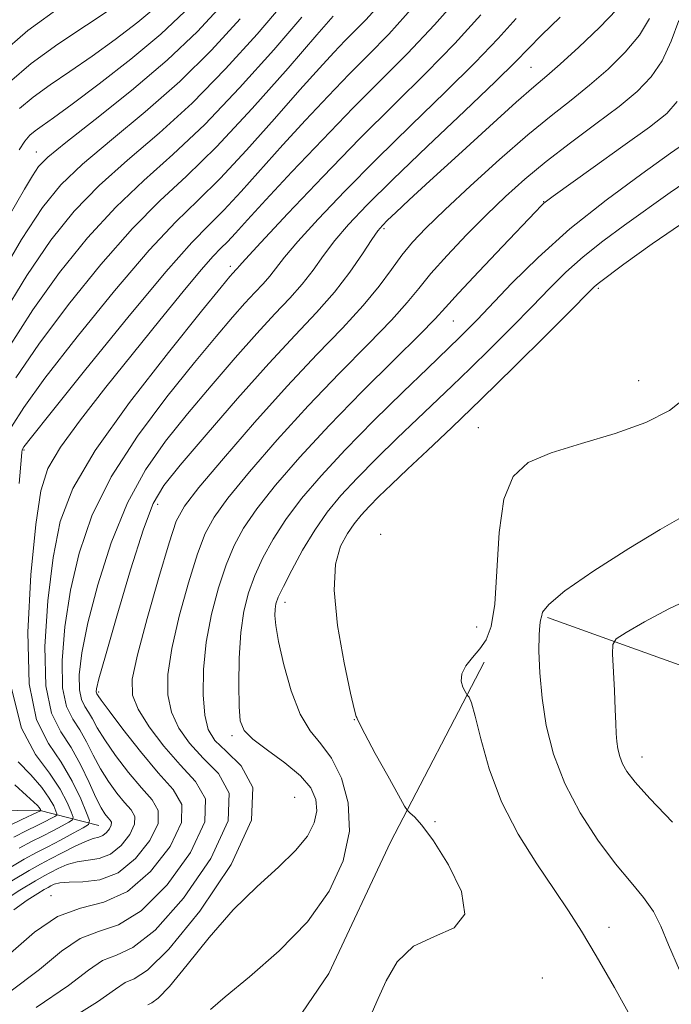
# Model space of a CAD drawing. Extents: x 2077300 to 2080200, y 359800 to 362700.
# Drawn here: x 2077832 to 2077990, y 361011 to 361250 of the extents above; entities that cross this region are included whole.
import ezdxf

# ---------------------------------------------------------------- set-up
doc = ezdxf.new("R2010")
doc.units = 0
doc.header["$MEASUREMENT"] = 0
for name, color, linetype, lineweight in [('DTM HARD BREAKLINE', 7, 'Continuous', 0), ('DTM SPOT ELEVATION', 2, 'Continuous', 13), ('INDEX CONTOUR', 41, 'Continuous', 13), ('INTERMEDIATE CONTOUR', 44, 'Continuous', 0)]:
    doc.layers.add(name, color=color, linetype=linetype, lineweight=lineweight)

msp = doc.modelspace()

# ---------------------------------------------------------------- linework, layer by layer
at = {"layer": 'DTM HARD BREAKLINE'}
for points in [[(2077851.113, 361054.63, 1084.924), (2077836.548, 361058.387, 1077.737), (2077820.993, 361058.127, 1073.45), (2077803.887, 361059.772, 1070.533), (2077783.479, 361069.711, 1065.516), (2077778.377, 361080.095, 1062.617), (2077771.57, 361094.255, 1059.699), (2077769.455, 361096.887, 1056.891), (2077755.355, 361113.213, 1055.136), (2077739.154, 361124.769, 1049.688), (2077712.53, 361134.27, 1043.911), (2077682.032, 361145.648, 1039.207), (2077677.505, 361146.182, 1037.606), (2077650.319, 361160.51, 1035.703), (2077629.838, 361176.588, 1032.234)], [(2077959.97, 361105.06, 1108.24), (2077992.85, 361093.28, 1111.93), (2078060.96, 361080.19, 1115.59)], [(2077944.62, 361094.29, 1106.57), (2077921.88, 361050.57, 1103.45), (2077906.93, 361018.72, 1103.34), (2077899.15, 361007.34, 1103.24), (2077874.61, 360973.2, 1105.83), (2077838.37, 360942.43, 1109.02), (2077798.83, 360920.28, 1108.45), (2077759.96, 360893.71, 1107.11), (2077728.54, 360858.46, 1107.07), (2077713, 360836.17, 1107.14), (2077698.21, 360798.94, 1108.53), (2077695.46, 360780.37, 1108.74)]]:
    msp.add_polyline3d(points, dxfattribs=at)
at = {"layer": 'DTM SPOT ELEVATION'}
for p in [(2077955.99, 361238.6, 1091.01), (2077835.98, 361218.03, 1069.26), (2077959.039, 361205.993, 1097.934), (2077920.302, 361199.476, 1092.275), (2077883.06, 361190.28, 1085.56), (2077972.345, 361184.964, 1104.261), (2077937.2, 361177.05, 1098.92), (2077982.15, 361162.54, 1105.01), (2077943.196, 361151.204, 1105.165), (2077832.96, 361145.76, 1082.17), (2077865.39, 361132.59, 1092.57), (2077919.561, 361125.283, 1105.96), (2077896.33, 361108.78, 1102.58), (2077942.85, 361102.81, 1105.07), (2077851.08, 361087.03, 1092.28), (2077913.177, 361080.324, 1103.972), (2077883.49, 361076.42, 1099.65), (2077982.91, 361071.22, 1110.67), (2077898.68, 361061.44, 1098.66), (2077932.75, 361055.52, 1104.14), (2077839.51, 361037.56, 1091.47), (2077974.94, 361029.89, 1106.72), (2077958.78, 361017.61, 1104.29)]:
    msp.add_point(p, dxfattribs=at)
at = {"layer": 'INDEX CONTOUR'}
for points in [[(2077880.989, 361253.678, 1070), (2077875.053, 361247.309, 1070), (2077867.7479, 361240.355, 1070), (2077859.032, 361232.964, 1070), (2077850.254, 361225.969, 1070), (2077843.11, 361220.372, 1070), (2077838.797, 361216.818, 1070), (2077836.528, 361214.509, 1070), (2077835.016, 361212.293, 1070), (2077833.104, 361209.067, 1070), (2077825.594, 361196.1, 1070)], [(2077919.062, 361253.644, 1080), (2077915.896, 361250.14, 1080), (2077913.345, 361247.503, 1080), (2077910.933, 361245.077, 1080), (2077908.188, 361242.229, 1080), (2077904.668, 361238.417, 1080), (2077899.934, 361233.123, 1080), (2077893.792, 361226.142, 1080), (2077887.008, 361218.527, 1080), (2077880.588, 361211.644, 1080), (2077875.161, 361206.309, 1080), (2077869.834, 361201.146, 1080), (2077863.334, 361194.231, 1080), (2077854.907, 361184.36, 1080), (2077845.876, 361173.205, 1080), (2077838.08, 361163.157, 1080), (2077832.908, 361156.04, 1080), (2077829.952, 361151.405, 1080)], [(2077963.057, 361250.777, 1090), (2077958.575, 361246.388, 1090), (2077952.21, 361239.915, 1090), (2077947.398, 361235.191, 1090), (2077939.831, 361227.964, 1090), (2077930.863, 361219.444, 1090), (2077922.463, 361211.389, 1090), (2077916.155, 361205.151, 1090), (2077911.698, 361200.441, 1090), (2077908.409, 361196.563, 1090), (2077905.667, 361192.932, 1090), (2077903.121, 361189.419, 1090), (2077900.483, 361186.0041, 1090), (2077897.478, 361182.5909, 1090), (2077893.884, 361178.764, 1090), (2077889.49, 361174.026, 1090), (2077884.205, 361168.073, 1090), (2077878.42, 361161.349, 1090), (2077872.642, 361154.4901, 1090), (2077867.292, 361147.888, 1090), (2077862.438, 361140.965, 1090), (2077858.061, 361132.899, 1090), (2077854.174, 361123.244, 1090), (2077850.929, 361113.056, 1090), (2077848.509, 361103.765, 1090), (2077847.039, 361096.504, 1090), (2077846.405, 361091.221, 1090), (2077846.434, 361087.566, 1090), (2077846.947, 361085.164, 1090), (2077847.755, 361083.525, 1090), (2077848.6661, 361082.132, 1090), (2077849.5789, 361080.511, 1090), (2077850.762, 361078.364, 1090), (2077852.573, 361075.438, 1090), (2077855.228, 361071.641, 1090), (2077858.3649, 361067.519, 1090), (2077861.479, 361063.783, 1090), (2077864.059, 361060.888, 1090), (2077865.58, 361058.276, 1090), (2077865.511, 361055.135, 1090), (2077863.52, 361050.976, 1090), (2077860.069, 361046.604, 1090), (2077855.819, 361043.145, 1090), (2077851.396, 361041.409, 1090), (2077847.288, 361040.926, 1090), (2077843.947, 361040.908, 1090), (2077841.695, 361040.721, 1090), (2077840.32, 361040.358, 1090), (2077839.4811, 361039.965, 1090), (2077838.819, 361039.616, 1090), (2077837.914, 361039.1, 1090), (2077836.334, 361038.13, 1090), (2077833.7791, 361036.477, 1090), (2077830.496, 361034.134, 1090)], [(2077994.054, 361220.716, 1100), (2077989.853, 361217.748, 1100), (2077982.881, 361212.792, 1100), (2077974.23, 361206.401, 1100), (2077965.415, 361199.376, 1100), (2077957.707, 361192.464, 1100), (2077951.383, 361186.196, 1100), (2077942.94, 361177.354, 1100), (2077940.455, 361174.821, 1100), (2077938.625, 361173.013, 1100), (2077930.852, 361165.548, 1100), (2077924.957, 361159.831, 1100), (2077917.8941, 361152.869, 1100), (2077910.922, 361145.789, 1100), (2077905.054, 361139.489, 1100), (2077900.32, 361133.942, 1100), (2077896.508, 361128.888, 1100), (2077893.421, 361124.113, 1100), (2077890.944, 361119.57, 1100), (2077888.978, 361115.256, 1100), (2077887.441, 361111.085, 1100), (2077886.306, 361106.64, 1100), (2077885.56, 361101.422, 1100), (2077885.177, 361095.204, 1100), (2077885.077, 361088.8601, 1100), (2077885.164, 361083.535, 1100), (2077885.452, 361080.022, 1100), (2077886.378, 361077.695, 1100), (2077888.49, 361075.572, 1100), (2077892.06, 361072.8969, 1100), (2077896.28, 361069.806, 1100), (2077900.069, 361066.658, 1100), (2077902.566, 361063.7281, 1100), (2077903.798, 361060.949, 1100), (2077904.01, 361058.168, 1100), (2077903.3711, 361055.2419, 1100), (2077901.736, 361052.067, 1100), (2077898.886, 361048.545, 1100), (2077894.708, 361044.552, 1100), (2077889.526, 361039.84, 1100), (2077883.777, 361034.133, 1100), (2077877.924, 361027.424, 1100), (2077872.558, 361020.788, 1100), (2077868.299, 361015.57, 1100), (2077865.568, 361012.719, 1100), (2077863.993, 361011.589, 1100), (2077863.003, 361011.141, 1100)], [(2077996.121, 361110.329, 1110), (2077989.453, 361107.234, 1110), (2077983.512, 361104.037, 1110), (2077979.077, 361101.463, 1110), (2077976.673, 361099.924, 1110), (2077975.825, 361098.583, 1110), (2077975.808, 361096.293, 1110), (2077976.237, 361087.389, 1110), (2077976.441, 361082.772, 1110), (2077976.571, 361079.356, 1110), (2077976.676, 361076.935, 1110), (2077976.827, 361075.02, 1110), (2077977.0911, 361073.205, 1110), (2077977.532, 361071.4031, 1110), (2077978.211, 361069.606, 1110), (2077979.284, 361067.697, 1110), (2077981.291, 361065.119, 1110), (2077984.87, 361061.204, 1110), (2077990.328, 361055.474, 1110)], [(2077831.539, 361070.091, 1080), (2077834.612, 361066.884, 1080), (2077837.298, 361063.807, 1080), (2077839.122, 361061.284, 1080), (2077840.188, 361059.398, 1080), (2077840.747, 361058.1439, 1080), (2077840.994, 361057.469, 1080), (2077840.917, 361057.128, 1080), (2077840.451, 361056.829, 1080), (2077839.534, 361056.331, 1080), (2077838.119, 361055.589, 1080), (2077836.1669, 361054.6129, 1080), (2077833.642, 361053.388, 1080), (2077830.54, 361051.825, 1080)]]:
    msp.add_polyline3d(points, dxfattribs=at)
at = {"layer": 'INTERMEDIATE CONTOUR'}
for points in [[(2077939.689, 361257.0391, 1084), (2077932.598, 361248.952, 1084), (2077926.023, 361241.961, 1084), (2077919.642, 361235.536, 1084), (2077912.873, 361228.756, 1084), (2077905.402, 361221.048, 1084), (2077897.993, 361213.223, 1084), (2077891.679, 361206.438, 1084), (2077887.222, 361201.568, 1084), (2077884.312, 361198.359, 1084), (2077882.3671, 361196.274, 1084), (2077880.787, 361194.7071, 1084), (2077878.898, 361192.766, 1084), (2077876.002, 361189.488, 1084), (2077871.598, 361184.18, 1084), (2077865.956, 361177.221, 1084), (2077852.871, 361160.962, 1084), (2077846.696, 361153.097, 1084), (2077841.818, 361146.449, 1084), (2077838.778, 361141.286, 1084), (2077837.054, 361135.799, 1084), (2077835.862, 361127.661, 1084), (2077834.662, 361115.466, 1084), (2077833.886, 361101.502, 1084), (2077834.206, 361088.9779, 1084), (2077836.059, 361080.283, 1084), (2077838.914, 361074.527, 1084), (2077842.002, 361070.001, 1084), (2077844.673, 361065.402, 1084), (2077846.748, 361061.06, 1084), (2077848.1681, 361057.715, 1084), (2077848.853, 361055.845, 1084), (2077848.641, 361054.902, 1084), (2077847.35, 361054.076, 1084), (2077844.932, 361052.752, 1084), (2077841.87, 361051.094, 1084), (2077838.778, 361049.459, 1084), (2077836.031, 361048.048, 1084), (2077833.0349, 361046.438, 1084), (2077828.953, 361044.049, 1084)], [(2077842.421, 361253.659, 1062), (2077833.954, 361247.552, 1062), (2077826.923, 361241.578, 1062)], [(2077896.126, 361254.368, 1074), (2077889.5469, 361246.676, 1074), (2077881.912, 361238.205, 1074), (2077873.804, 361229.9341, 1074), (2077865.756, 361222.617, 1074), (2077858.12, 361216.079, 1074), (2077851.199, 361209.916, 1074), (2077845.146, 361203.666, 1074), (2077839.502, 361196.637, 1074), (2077833.66, 361188.082, 1074), (2077827.26, 361177.596, 1074)], [(2077854.355, 361252.969, 1064), (2077848.126, 361248.851, 1064), (2077841.216, 361244.212, 1064), (2077834.743, 361239.5661, 1064), (2077829.436, 361235.041, 1064)], [(2077976.825, 361252.643, 1092), (2077972.596, 361248.247, 1092), (2077967.626, 361243.497, 1092), (2077963.113, 361239.39, 1092), (2077959.815, 361236.522, 1092), (2077956.726, 361233.894, 1092), (2077952.399, 361230.111, 1092), (2077945.904, 361224.266, 1092), (2077938.374, 361217.405, 1092), (2077931.462, 361211.063, 1092), (2077926.457, 361206.442, 1092), (2077923.209, 361203.415, 1092), (2077921.209, 361201.522, 1092), (2077919.937, 361200.255, 1092), (2077918.85, 361198.927, 1092), (2077917.395, 361196.802, 1092), (2077915.13, 361193.36, 1092), (2077912.068, 361188.935, 1092), (2077908.332, 361184.079, 1092), (2077903.973, 361179.128, 1092), (2077898.76, 361173.576, 1092), (2077892.386, 361166.705, 1092), (2077884.831, 361158.205, 1092), (2077877.209, 361149.402, 1092), (2077870.917, 361142.033, 1092), (2077866.907, 361137.115, 1092), (2077864.351, 361132.802, 1092), (2077861.976, 361126.531, 1092), (2077858.862, 361116.682, 1092), (2077855.4979, 361105.407, 1092), (2077852.724, 361095.8, 1092), (2077851.164, 361090.183, 1092), (2077850.578, 361087.793, 1092), (2077850.509, 361087.096, 1092), (2077850.5721, 361086.801, 1092), (2077850.672, 361086.6, 1092), (2077850.983, 361086.113, 1092), (2077851.743, 361085.034, 1092), (2077853.633, 361082.461, 1092), (2077856.993, 361077.994, 1092), (2077861.241, 361072.554, 1092), (2077865.563, 361067.389, 1092), (2077869.16, 361063.354, 1092), (2077871.28, 361059.713, 1092), (2077871.184, 361055.334, 1092), (2077868.423, 361049.535, 1092), (2077863.716, 361043.43, 1092), (2077858.073, 361038.583, 1092), (2077852.336, 361036.014, 1092), (2077846.68, 361034.577, 1092), (2077841.112, 361032.584, 1092), (2077835.571, 361028.78, 1092), (2077829.7181, 361023.648, 1092)], [(2077943.863, 361251.331, 1086), (2077937.531, 361244.365, 1086), (2077930.568, 361237.234, 1086), (2077922.919, 361229.678, 1086), (2077914.505, 361221.301, 1086), (2077905.489, 361212.031, 1086), (2077897.007, 361203.105, 1086), (2077890.436, 361196.084, 1086), (2077886.742, 361192.078, 1086), (2077885.228, 361190.387, 1086), (2077884.787, 361189.856, 1086), (2077884.489, 361189.518, 1086), (2077883.697, 361188.669, 1086), (2077882.954, 361187.808, 1086), (2077880.842, 361185.2411, 1086), (2077876.092, 361179.404, 1086), (2077868.063, 361169.435, 1086), (2077858.6139, 361157.291, 1086), (2077850.231, 361145.635, 1086), (2077844.798, 361136.369, 1086), (2077841.79, 361128.355, 1086), (2077840.0781, 361119.695, 1086), (2077838.788, 361109.145, 1086), (2077838.059, 361098.075, 1086), (2077838.282, 361088.507, 1086), (2077839.696, 361081.891, 1086), (2077841.923, 361077.377, 1086), (2077844.432, 361073.539, 1086), (2077846.771, 361069.306, 1086), (2077848.799, 361065.025, 1086), (2077850.453, 361061.393, 1086), (2077851.698, 361058.933, 1086), (2077852.614, 361057.449, 1086), (2077853.31, 361056.57, 1086), (2077853.857, 361055.957, 1086), (2077854.18, 361055.403, 1086), (2077854.165, 361054.737, 1086), (2077853.743, 361053.855, 1086), (2077853.0109, 361052.929, 1086), (2077852.111, 361052.196, 1086), (2077851.11, 361051.793, 1086), (2077849.796, 361051.447, 1086), (2077847.885, 361050.783, 1086), (2077845.229, 361049.55, 1086), (2077842.224, 361048, 1086), (2077839.403, 361046.508, 1086), (2077837.024, 361045.267, 1086), (2077834.257, 361043.73, 1086), (2077830, 361041.1661, 1086)], [(2077872.032, 361252.161, 1068), (2077866.168, 361246.664, 1068), (2077858.881, 361240.567, 1068), (2077851.253, 361234.598, 1068), (2077844.666, 361229.652, 1068), (2077840.159, 361226.377, 1068), (2077837.3931, 361224.422, 1068), (2077835.684, 361223.189, 1068), (2077834.412, 361222.105, 1068), (2077833.218, 361220.711, 1068), (2077831.803, 361218.577, 1068)], [(2077927.594, 361253.453, 1082), (2077921.482, 361246.689, 1082), (2077916.559, 361241.599, 1082), (2077911.903, 361236.917, 1082), (2077906.795, 361231.639, 1082), (2077901.33, 361225.82, 1082), (2077895.806, 361219.78, 1082), (2077885.66, 361208.443, 1082), (2077881.478, 361203.9589, 1082), (2077877.889, 361200.402, 1082), (2077873.687, 361196.109, 1082), (2077867.378, 361189.003, 1082), (2077858.161, 361177.925, 1082), (2077848.001, 361165.394, 1082), (2077839.553, 361154.848, 1082), (2077834.7911, 361148.854, 1082), (2077832.954, 361146.488, 1082), (2077832.599, 361145.954, 1082), (2077832.519, 361145.706, 1082), (2077832.446, 361145.204, 1082), (2077832.35, 361144.16, 1082), (2077831.812, 361137.638, 1082)], [(2077865.438, 361253.619, 1066), (2077860.615, 361249.598, 1066), (2077855.146, 361245.39, 1066), (2077849.511, 361241.31, 1066), (2077844.143, 361237.614, 1066), (2077839.304, 361234.317, 1066), (2077835.213, 361231.378, 1066), (2077831.9239, 361228.573, 1066)], [(2077885.432, 361250.386, 1072), (2077878.503, 361242.783, 1072), (2077870.776, 361235.145, 1072), (2077862.3939, 361227.791, 1072), (2077854.187, 361221.024, 1072), (2077847.155, 361215.144, 1072), (2077841.9, 361210.116, 1072), (2077837.4439, 361204.566, 1072), (2077832.411, 361196.786, 1072), (2077825.916, 361185.844, 1072)], [(2077952.437, 361250.486, 1088), (2077948.036, 361245.623, 1088), (2077942.465, 361239.778, 1088), (2077935.2, 361232.599, 1088), (2077926.891, 361224.561, 1088), (2077918.484, 361216.345, 1088), (2077910.822, 361208.591, 1088), (2077904.353, 361201.773, 1088), (2077899.422, 361196.323, 1088), (2077896.204, 361192.505, 1088), (2077892.635, 361187.93, 1088), (2077890.984, 361186.0549, 1088), (2077889.008, 361183.951, 1088), (2077886.593, 361181.348, 1088), (2077883.5799, 361177.94, 1088), (2077879.631, 361173.295, 1088), (2077874.367, 361166.947, 1088), (2077867.678, 361158.661, 1088), (2077860.526, 361149.128, 1088), (2077854.146, 361139.267, 1088), (2077849.486, 361129.807, 1088), (2077846.359, 361120.7059, 1088), (2077844.293, 361111.73, 1088), (2077842.9131, 361102.825, 1088), (2077842.232, 361094.648, 1088), (2077842.358, 361088.037, 1088), (2077843.321, 361083.528, 1088), (2077844.839, 361080.451, 1088), (2077846.549, 361077.835, 1088), (2077848.175, 361074.909, 1088), (2077849.78, 361071.694, 1088), (2077851.513, 361068.416, 1088), (2077853.463, 361065.287, 1088), (2077855.49, 361062.484, 1088), (2077857.395, 361060.177, 1088), (2077858.958, 361058.422, 1088), (2077859.88, 361056.84, 1088), (2077859.838, 361054.936, 1088), (2077858.631, 361052.416, 1088), (2077856.54, 361049.766, 1088), (2077853.965, 361047.67, 1088), (2077851.253, 361046.601, 1088), (2077848.542, 361046.187, 1088), (2077845.916, 361045.845, 1088), (2077843.4619, 361045.136, 1088), (2077841.2721, 361044.179, 1088), (2077839.442, 361043.237, 1088), (2077837.878, 361042.414, 1088), (2077835.744, 361041.195, 1088), (2077832.013, 361038.905, 1088), (2077826.124, 361035.168, 1088)], [(2077900.409, 361250.782, 1076), (2077893.587, 361242.871, 1076), (2077885.312, 361233.614, 1076), (2077876.832, 361224.724, 1076), (2077869.118, 361217.444, 1076), (2077862.053, 361211.134, 1076), (2077855.244, 361204.688, 1076), (2077848.4, 361197.231, 1076), (2077841.627, 361188.826, 1076), (2077835.133, 361179.774, 1076), (2077829.143, 361170.411, 1076)], [(2077984.752, 361250.4749, 1094), (2077982.334, 361246.428, 1094), (2077978.891, 361242.256, 1094), (2077974.709, 361238.127, 1094), (2077970.238, 361234.245, 1094), (2077965.763, 361230.667, 1094), (2077960.9299, 361226.87, 1094), (2077955.223, 361222.185, 1094), (2077948.4, 361216.236, 1094), (2077941.309, 361209.815, 1094), (2077935.073, 361204.004, 1094), (2077930.514, 361199.589, 1094), (2077927.272, 361196.157, 1094), (2077924.688, 361193, 1094), (2077922.141, 361189.508, 1094), (2077919.161, 361185.473, 1094), (2077915.316, 361180.789, 1094), (2077910.2699, 361175.3281, 1094), (2077904.0671, 361168.881, 1094), (2077896.847, 361161.215, 1094), (2077888.935, 361152.397, 1094), (2077881.387, 361143.686, 1094), (2077875.445, 361136.636, 1094), (2077871.925, 361132.144, 1094), (2077869.939, 361128.468, 1094), (2077868.175, 361123.204, 1094), (2077865.67, 361114.773, 1094), (2077862.852, 361104.883, 1094), (2077860.5, 361096.065, 1094), (2077859.268, 361090.163, 1094), (2077859.323, 361086.277, 1094), (2077860.713, 361082.823, 1094), (2077863.392, 361078.59, 1094), (2077866.956, 361073.867, 1094), (2077870.91, 361069.32, 1094), (2077874.635, 361065.323, 1094), (2077877.027, 361061.087, 1094), (2077876.856, 361055.533, 1094), (2077873.3669, 361048.09, 1094), (2077867.692, 361040.226, 1094), (2077861.436, 361033.916, 1094), (2077855.883, 361030.512, 1094), (2077851.0379, 361028.871, 1094), (2077846.585, 361027.223, 1094), (2077842.1019, 361024.162, 1094), (2077836.743, 361019.7151, 1094), (2077829.555, 361014.271, 1094)], [(2077908.005, 361251.014, 1078), (2077904.062, 361246.465, 1078), (2077897.077, 361238.429, 1078), (2077888.356, 361228.612, 1078), (2077879.699, 361219.329, 1078), (2077872.433, 361212.2149, 1078), (2077865.98, 361206.182, 1078), (2077859.289, 361199.46, 1078), (2077851.653, 361190.795, 1078), (2077843.751, 361181.016, 1078), (2077836.606, 361171.4651, 1078), (2077831.025, 361163.225, 1078)], [(2077991.883, 361249.965, 1096), (2077990.035, 361244.964, 1096), (2077987.843, 361240.213, 1096), (2077985.186, 361236.265, 1096), (2077981.793, 361232.757, 1096), (2077977.363, 361229.1, 1096), (2077971.771, 361224.867, 1096), (2077965.61, 361220.282, 1096), (2077959.654, 361215.729, 1096), (2077954.47, 361211.475, 1096), (2077949.804, 361207.294, 1096), (2077945.194, 361202.845, 1096), (2077940.35, 361197.934, 1096), (2077935.668, 361192.98, 1096), (2077931.711, 361188.554, 1096), (2077928.76, 361184.974, 1096), (2077925.959, 361181.535, 1096), (2077922.164, 361177.281, 1096), (2077916.549, 361171.491, 1096), (2077909.554, 361164.393, 1096), (2077901.932, 361156.455, 1096), (2077894.424, 361148.208, 1096), (2077887.713, 361140.452, 1096), (2077882.466, 361134.054, 1096), (2077879.09, 361129.467, 1096), (2077876.94, 361125.502, 1096), (2077875.109, 361120.555, 1096), (2077872.927, 361113.535, 1096), (2077870.67, 361105.397, 1096), (2077868.854, 361097.608, 1096), (2077867.902, 361091.304, 1096), (2077867.882, 361086.305, 1096), (2077868.774, 361082.1, 1096), (2077870.547, 361078.247, 1096), (2077873.1341, 361074.575, 1096), (2077876.461, 361070.979, 1096), (2077880.171, 361067.212, 1096), (2077882.7821, 361062.452, 1096), (2077882.529, 361055.732, 1096), (2077878.311, 361046.645, 1096), (2077871.668, 361037.021, 1096), (2077864.7979, 361029.2479, 1096), (2077859.43, 361025.01, 1096), (2077855.3961, 361023.164, 1096), (2077852.058, 361021.863, 1096), (2077848.633, 361019.543, 1096), (2077843.768, 361015.782, 1096), (2077835.9689, 361010.437, 1096)], [(2077991.489, 361230.28, 1098), (2077988.947, 361227.436, 1098), (2077984.723, 361224.123, 1098), (2077978.299, 361219.438, 1098), (2077971.085, 361214.257, 1098), (2077961.375, 361207.329, 1098), (2077959.763, 361206.158, 1098), (2077959.128, 361205.64, 1098), (2077958.499, 361205.024, 1098), (2077957.066, 361203.5279, 1098), (2077949.094, 361195.127, 1098), (2077943.356, 361189.057, 1098), (2077938.415, 361183.773, 1098), (2077935.286, 361180.34, 1098), (2077932.745, 361177.586, 1098), (2077929.011, 361173.774, 1098), (2077922.829, 361167.654, 1098), (2077915.041, 361159.906, 1098), (2077907.017, 361151.694, 1098), (2077899.914, 361144.018, 1098), (2077894.0391, 361137.2179, 1098), (2077889.487, 361131.471, 1098), (2077886.256, 361126.79, 1098), (2077883.942, 361122.536, 1098), (2077882.044, 361117.905, 1098), (2077880.184, 361112.296, 1098), (2077878.4881, 361105.911, 1098), (2077877.207, 361099.151, 1098), (2077876.535, 361092.446, 1098), (2077876.441, 361086.333, 1098), (2077876.835, 361081.378, 1098), (2077877.701, 361077.905, 1098), (2077879.312, 361075.2821, 1098), (2077882.013, 361072.637, 1098), (2077885.707, 361069.1009, 1098), (2077888.536, 361063.816, 1098), (2077888.202, 361055.931, 1098), (2077883.256, 361045.2, 1098), (2077875.643, 361033.817, 1098), (2077868.1601, 361024.581, 1098), (2077862.976, 361019.508, 1098), (2077859.754, 361017.457, 1098), (2077857.531, 361016.502, 1098), (2077855.164, 361014.925, 1098), (2077850.794, 361011.848, 1098), (2077842.382, 361006.6029, 1098)], [(2077995.069, 361211.894, 1102), (2077989.739, 361208.264, 1102), (2077978.698, 361200.297, 1102), (2077973.44, 361196.41, 1102), (2077968.668, 361192.611, 1102), (2077964.491, 361188.857, 1102), (2077960.526, 361184.922, 1102), (2077956.269, 361180.539, 1102), (2077951.383, 361175.571, 1102), (2077946.21, 361170.399, 1102), (2077941.263, 361165.538, 1102), (2077936.888, 361161.328, 1102), (2077928.427, 361153.302, 1102), (2077923.551, 361148.613, 1102), (2077918.504, 361143.659, 1102), (2077913.821, 361138.908, 1102), (2077909.895, 361134.671, 1102), (2077906.565, 361130.629, 1102), (2077903.529, 361126.306, 1102), (2077900.5871, 361121.436, 1102), (2077897.945, 361116.604, 1102), (2077895.912, 361112.606, 1102), (2077894.697, 361110.001, 1102), (2077894.1219, 361108.387, 1102), (2077893.909, 361107.126, 1102), (2077893.858, 361105.5861, 1102), (2077894.079, 361103.164, 1102), (2077894.761, 361099.266, 1102), (2077896.039, 361093.624, 1102), (2077897.8351, 361087.29, 1102), (2077900.018, 361081.643, 1102), (2077902.4609, 361077.631, 1102), (2077905.034, 361074.469, 1102), (2077907.612, 361070.943, 1102), (2077909.988, 361066.105, 1102), (2077911.639, 361060.086, 1102), (2077911.965, 361053.2851, 1102), (2077910.467, 361046.066, 1102), (2077907.062, 361038.667, 1102), (2077901.773, 361031.29, 1102), (2077894.878, 361024.203, 1102), (2077887.686, 361017.93, 1102), (2077881.763, 361013.061, 1102), (2077878.218, 361009.97, 1102)], [(2077994.047, 361201.656, 1104), (2077985.424, 361195.812, 1104), (2077978.563, 361190.799, 1104), (2077972.651, 361186.4191, 1104), (2077971.921, 361185.847, 1104), (2077971.2739, 361185.249, 1104), (2077969.67, 361183.648, 1104), (2077966.064, 361180.028, 1104), (2077959.826, 361173.787, 1104), (2077951.966, 361165.978, 1104), (2077943.902, 361158.062, 1104), (2077936.806, 361151.236, 1104), (2077930.862, 361145.617, 1104), (2077926.003, 361141.056, 1104), (2077922.144, 361137.394, 1104), (2077919.114, 361134.448, 1104), (2077916.72, 361132.0271, 1104), (2077914.77, 361129.917, 1104), (2077913.075, 361127.826, 1104), (2077911.4451, 361125.442, 1104), (2077909.808, 361122.387, 1104), (2077908.558, 361118.035, 1104), (2077908.21, 361111.694, 1104), (2077909.07, 361103.151, 1104), (2077910.632, 361094.107, 1104), (2077912.182, 361086.7399, 1104), (2077913.161, 361082.648, 1104), (2077913.618, 361081.114, 1104), (2077913.753, 361080.8369, 1104), (2077913.82, 361080.6041, 1104), (2077914.2801, 361079.538, 1104), (2077915.648, 361076.845, 1104), (2077918.195, 361072.137, 1104), (2077921.232, 361066.638, 1104), (2077923.827, 361061.977, 1104), (2077925.306, 361059.35, 1104), (2077926.042, 361058.228, 1104), (2077926.665, 361057.65, 1104), (2077927.737, 361056.703, 1104), (2077929.557, 361054.671, 1104), (2077932.351, 361050.888, 1104), (2077936.02, 361045.084, 1104), (2077939.144, 361038.579, 1104), (2077939.971, 361033.0921, 1104), (2077937.355, 361029.799, 1104), (2077932.562, 361027.717, 1104), (2077927.461, 361025.322, 1104), (2077923.55, 361021.52, 1104), (2077920.835, 361016.9309, 1104), (2077918.949, 361012.607, 1104), (2077917.488, 361009.367, 1104)], [(2077994.292, 361159.052, 1106), (2077989.606, 361155.338, 1106), (2077983.866, 361152.409, 1106), (2077976.413, 361149.787, 1106), (2077968.266, 361147.346, 1106), (2077960.864, 361145.051, 1106), (2077955.342, 361142.685, 1106), (2077951.644, 361139.319, 1106), (2077949.411, 361133.842, 1106), (2077948.258, 361125.688, 1106), (2077947.198, 361108.347, 1106), (2077946.35, 361102.932, 1106), (2077945.117, 361099.671, 1106), (2077943.564, 361097.468, 1106), (2077941.814, 361095.418, 1106), (2077940.226, 361093.392, 1106), (2077939.216, 361091.456, 1106), (2077939.062, 361089.683, 1106), (2077939.471, 361088.195, 1106), (2077940.008, 361087.123, 1106), (2077940.339, 361086.5391, 1106), (2077940.516, 361086.278, 1106), (2077940.694, 361086.118, 1106), (2077941.014, 361085.73, 1106), (2077941.577, 361084.3679, 1106), (2077942.474, 361081.18, 1106), (2077943.826, 361075.618, 1106), (2077945.867, 361068.356, 1106), (2077948.859, 361060.368, 1106), (2077952.897, 361052.529, 1106), (2077957.406, 361045.307, 1106), (2077961.6421, 361039.069, 1106), (2077965.105, 361033.925, 1106), (2077968.26, 361028.954, 1106), (2077971.818, 361022.979, 1106), (2077976.228, 361015.277, 1106), (2077980.913, 361006.944, 1106)], [(2077992.465, 361129.337, 1108), (2077987.323, 361126.4401, 1108), (2077979.735, 361121.8491, 1108), (2077971.273, 361116.426, 1108), (2077964.232, 361111.549, 1108), (2077960.31, 361108.2739, 1108), (2077958.83, 361106.372, 1108), (2077958.52, 361105.2889, 1108), (2077958.332, 361104.451, 1108), (2077958.117, 361103.2009, 1108), (2077957.951, 361100.8639, 1108), (2077957.916, 361096.946, 1108), (2077958.12, 361091.696, 1108), (2077958.677, 361085.548, 1108), (2077959.724, 361078.889, 1108), (2077961.479, 361071.919, 1108), (2077964.183, 361064.788, 1108), (2077967.933, 361057.701, 1108), (2077972.257, 361051.066, 1108), (2077976.542, 361045.3449, 1108), (2077980.272, 361040.833, 1108), (2077983.331, 361037.161, 1108), (2077985.702, 361033.795, 1108), (2077987.498, 361030.176, 1108), (2077989.352, 361025.641, 1108), (2077992.028, 361019.503, 1108)], [(2077829.993, 361087.895, 1082), (2077832.367, 361078.247, 1082), (2077835.792, 361071.882, 1082), (2077839.208, 361067.347, 1082), (2077841.767, 361063.474, 1082), (2077843.452, 361060.246, 1082), (2077844.457, 361057.929, 1082), (2077844.923, 361056.657, 1082), (2077844.779, 361056.015, 1082), (2077843.901, 361055.452, 1082), (2077842.2331, 361054.541, 1082), (2077839.9951, 361053.342, 1082), (2077837.473, 361052.036, 1082), (2077834.837, 361050.718, 1082), (2077831.787, 361049.131, 1082)], [(2077830.782, 361064.488, 1078), (2077833.608, 361061.915, 1078), (2077835.365, 361060.292, 1078), (2077836.248, 361059.443, 1078), (2077836.635, 361059.017, 1078), (2077836.8469, 361058.724, 1078), (2077836.971, 361058.505, 1078), (2077837.065, 361058.28, 1078), (2077837.056, 361058.241, 1078), (2077837.002, 361058.206, 1078), (2077836.834, 361058.12, 1078), (2077836.244, 361057.837, 1078), (2077832.448, 361056.058, 1078), (2077829.292, 361054.519, 1078)]]:
    msp.add_polyline3d(points, dxfattribs=at)

doc.saveas('drawing.dxf')
